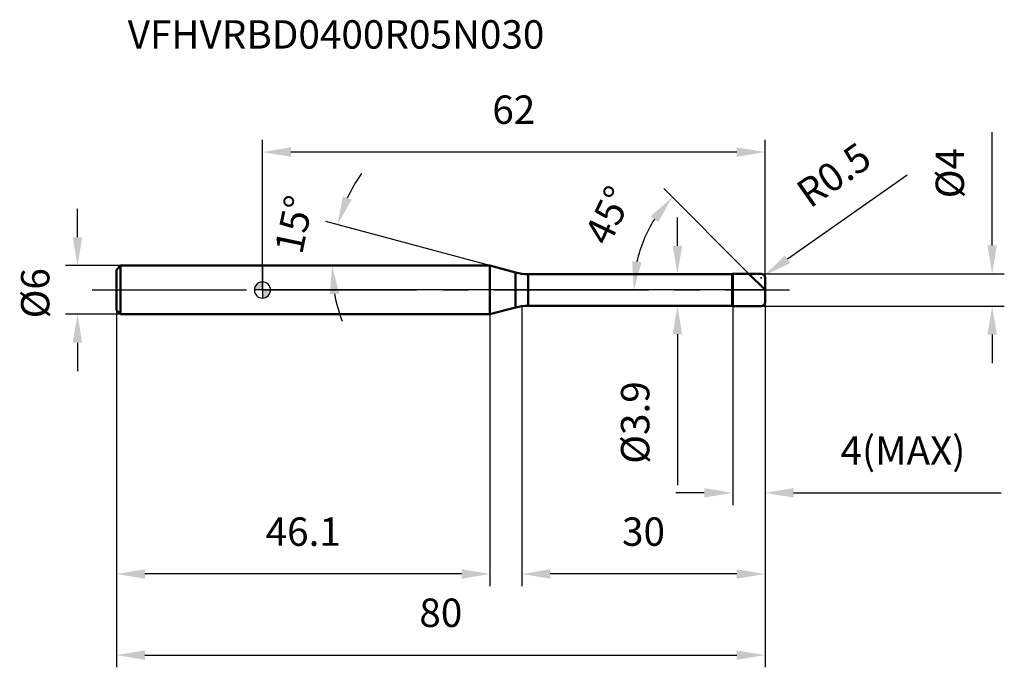
# Model space of a CAD drawing. Units: millimetres. Extents: x -30 to 92, y -46 to 33.
import ezdxf

# ---------------------------------------------------------------- set-up
doc = ezdxf.new("R2010")
doc.units = ezdxf.units.MM
doc.linetypes.add('CENTER2', pattern=[28.575, 19.05, -3.175, 3.175, -3.175])
for name, color, linetype, lineweight in [('1', 4, 'Continuous', 50), ('2', 7, 'Continuous', 25), ('4', 2, 'CENTER2', 25), ('cut', 1, 'Continuous', 25), ('nocut', 7, 'Continuous', 25), ('sk1', 4, 'Continuous', 50), ('sk2', 7, 'Continuous', 25), ('sk4', 2, 'CENTER2', 25), ('sk6', 5, 'Continuous', 35)]:
    doc.layers.add(name, color=color, linetype=linetype, lineweight=lineweight)
doc.layers.add('7', color=5, linetype='Continuous')
doc.styles.add('simplex', font='txt.shx', dxfattribs={"height": 3.5})
doc.styles.get("Standard").update_dxf_attribs({"font": 'txt.shx', "bigfont": '@extfont2.shx'})
doc.dimstyles.new('コピー - ISO-25', dxfattribs={"dimscale": 0, "dimtxt": 3.5, "dimasz": 3.5, "dimexe": 1.5, "dimexo": 0, "dimgap": 2.3, "dimtad": 1, "dimdsep": 46, "dimtxsty": 'simplex', "dimcen": 0.09, "dimclrd": 256, "dimclre": 256, "dimclrt": 256, "dimadec": 0, "dimazin": 0, "dimtfac": 1, "dimtofl": 0, "dimtmove": 0, "dimatfit": 3, "dimfxl": 1, "dimtolj": 1, "dimlwd": -1, "dimlwe": -1, "dimarcsym": 0})

# ---------------------------------------------------------------- blocks, each defined once
blk = doc.blocks.new('zero block')
h = blk.add_hatch(color=7)
h.paths.add_polyline_path([(0, 1, 0.414214), (-1, 0), (0, 0)])
h.paths.add_polyline_path([(1, 0), (0, 0), (0, -1, 0.414214)])
at = {"color": 7, "ltscale": 0.2}
for p, q in [((-1, 0), (1, 0)), ((0, -1), (0, 1))]:
    blk.add_line(p, q, dxfattribs=at)
for start, end in [(90, 180), (180, 270), (0, 90), (270, 0)]:
    blk.add_arc((0, 0), 1, start, end, dxfattribs=at)
blk = doc.blocks.new('*D3')
at = {"layer": '2'}
for p, q in [((32, -2), (32, -36.5)), ((62, -1.5), (62, -36.5)), ((58.5, -35), (35.5, -35))]:
    blk.add_line(p, q, dxfattribs=at)
for points in [[(35.5, -34.42), (35.5, -35.58), (32, -35)], [(58.5, -35.58), (58.5, -34.42), (62, -35)]]:
    blk.add_solid(points, dxfattribs=at)
at = {"layer": 'Defpoints', "color": 0}
for p in [(32, -2), (62, -1.5), (32, -35)]:
    blk.add_point(p, dxfattribs=at)
at = {"layer": '2', "insert": (47, -28.03), "char_height": 3.5, "attachment_point": 2, "line_spacing_factor": 0.9, "style": 'simplex'}
blk.add_mtext('\\A1;30', dxfattribs=at)
blk = doc.blocks.new('*D13')
at = {"layer": '2'}
for p, q in [((90, 5.5), (90, 19.43)), ((61.5, 2), (91.5, 2)), ((61.5, -2), (91.5, -2)), ((90, -5.5), (90, -9))]:
    blk.add_line(p, q, dxfattribs=at)
for points in [[(89.42, 5.5), (90.58, 5.5), (90, 2)], [(90.58, -5.5), (89.42, -5.5), (90, -2)]]:
    blk.add_solid(points, dxfattribs=at)
at = {"layer": 'Defpoints', "color": 0}
for p in [(61.5, 2), (61.5, -2), (90, -2)]:
    blk.add_point(p, dxfattribs=at)
at = {"layer": '2', "insert": (83.03, 11.3), "char_height": 3.5, "attachment_point": 1, "rotation": 90, "line_spacing_factor": 0.9, "style": 'simplex'}
blk.add_mtext('\\A1;%%c4', dxfattribs=at)
blk = doc.blocks.new('*D4')
at = {"layer": '2'}
for p, q in [((79.51, 14.16), (64.77, 3.8)), ((61.41, 1.5), (61.59, 1.5)), ((61.5, 1.41), (61.5, 1.59))]:
    blk.add_line(p, q, dxfattribs=at)
blk.add_solid([(64.44, 4.28), (65.11, 3.32), (61.91, 1.79)], dxfattribs=at)
at = {"layer": 'Defpoints', "color": 0}
for p in [(61.5, 1.5), (61.91, 1.79)]:
    blk.add_point(p, dxfattribs=at)
at = {"layer": '2', "insert": (65.51, 12.84), "char_height": 3.5, "attachment_point": 1, "rotation": 35.112, "line_spacing_factor": 0.9, "style": 'simplex'}
blk.add_mtext('\\A1;R0.5', dxfattribs=at)
blk = doc.blocks.new('*D5')
at = {"layer": '2'}
for p, q in [((28.06, 3), (7.8, 8.43)), ((25.04, 3), (7.08, 3))]:
    blk.add_line(p, q, dxfattribs=at)
for start, end in [(144.3829, 154.6914), (190.3086, 200.6171)]:
    blk.add_arc((28.06, 3), 19.48, start, end, dxfattribs=at)
for points in [[(9.91, 11.53), (11, 11.13), (9.25, 8.04)], [(9.48, -0.43), (8.32, -0.54), (8.58, 3)]]:
    blk.add_solid(points, dxfattribs=at)
at = {"layer": 'Defpoints', "color": 0}
for p in [(8.66, 4.7), (25.04, 3), (25.08, 3), (28.06, 3), (28.1, 2.99)]:
    blk.add_point(p, dxfattribs=at)
at = {"layer": '2', "insert": (2.18, 8.43), "char_height": 3.5, "attachment_point": 2, "rotation": 78.1504, "line_spacing_factor": 0.9, "style": 'simplex'}
blk.add_mtext('\\A1;15%%d', dxfattribs=at)
blk = doc.blocks.new('*D6')
at = {"layer": '2'}
for p, q in [((60, 2), (49.49, 12.51)), ((62, 0), (44.3, 0))]:
    blk.add_line(p, q, dxfattribs=at)
blk.add_arc((62, 0), 16.2, 147.4053, 167.5947, dxfattribs=at)
for points in [[(48.81, 8.36), (47.9, 9.09), (50.55, 11.45)], [(45.6, 3.54), (46.76, 3.42), (45.8, 0)]]:
    blk.add_solid(points, dxfattribs=at)
at = {"layer": 'Defpoints', "color": 0}
for p in [(46.36, 4.19), (60, 2), (60.13, 1.87), (62, 0), (62.19, 0)]:
    blk.add_point(p, dxfattribs=at)
at = {"layer": '2', "insert": (41.09, 9.96), "char_height": 3.5, "attachment_point": 2, "rotation": 64.5256, "line_spacing_factor": 0.9, "style": 'simplex'}
blk.add_mtext('\\A1;45%%d', dxfattribs=at)
blk = doc.blocks.new('*D7')
at = {"layer": '2'}
for p, q in [((58, -2), (58, -26.5)), ((62, -1.5), (62, -26.5)), ((54.5, -25), (51, -25)), ((65.5, -25), (91.1, -25))]:
    blk.add_line(p, q, dxfattribs=at)
for points in [[(54.5, -25.58), (54.5, -24.42), (58, -25)], [(65.5, -24.42), (65.5, -25.58), (62, -25)]]:
    blk.add_solid(points, dxfattribs=at)
at = {"layer": 'Defpoints', "color": 0}
for p in [(58, -2), (62, -1.5), (58, -25)]:
    blk.add_point(p, dxfattribs=at)
at = {"layer": '2', "insert": (71.3, -18.03), "char_height": 3.5, "attachment_point": 1, "line_spacing_factor": 0.9, "style": 'simplex'}
blk.add_mtext('\\A1;4(MAX)', dxfattribs=at)
blk = doc.blocks.new('*D8')
at = {"layer": 'Defpoints', "color": 0}
for p in [(-22.81, 3), (-17.5, 3), (-17.5, -3)]:
    blk.add_point(p, dxfattribs=at)
at = {"layer": 'sk2'}
for p, q in [((-22.81, 6.5), (-22.81, 10)), ((-17.5, 3), (-24.31, 3)), ((-17.5, -3), (-24.31, -3)), ((-22.81, -6.5), (-22.81, -10))]:
    blk.add_line(p, q, dxfattribs=at)
for points in [[(-23.4, 6.5), (-22.23, 6.5), (-22.81, 3)], [(-22.23, -6.5), (-23.4, -6.5), (-22.81, -3)]]:
    blk.add_solid(points, dxfattribs=at)
at = {"layer": 'sk2', "insert": (-29.78, -3.5), "char_height": 3.5, "attachment_point": 1, "rotation": 90, "line_spacing_factor": 0.9, "style": 'simplex'}
blk.add_mtext('\\A1;%%c6', dxfattribs=at)
blk = doc.blocks.new('*D9')
at = {"layer": 'Defpoints', "color": 0}
for p in [(62, -1.5), (-18, -2.5), (62, -45)]:
    blk.add_point(p, dxfattribs=at)
at = {"layer": 'sk2'}
for p, q in [((62, -1.5), (62, -46.5)), ((-18, -2.5), (-18, -46.5)), ((-14.5, -45), (58.5, -45))]:
    blk.add_line(p, q, dxfattribs=at)
for points in [[(-14.5, -44.42), (-14.5, -45.58), (-18, -45)], [(58.5, -45.58), (58.5, -44.42), (62, -45)]]:
    blk.add_solid(points, dxfattribs=at)
at = {"layer": 'sk2', "insert": (22, -38.03), "char_height": 3.5, "attachment_point": 2, "line_spacing_factor": 0.9, "style": 'simplex'}
blk.add_mtext('\\A1;80', dxfattribs=at)
blk = doc.blocks.new('*D10')
at = {"layer": 'Defpoints', "color": 0}
for p in [(-18, -2.5), (28.06, -3), (-18, -35)]:
    blk.add_point(p, dxfattribs=at)
at = {"layer": 'sk2'}
for p, q in [((-18, -2.5), (-18, -36.5)), ((28.06, -3), (28.06, -36.5)), ((24.56, -35), (-14.5, -35))]:
    blk.add_line(p, q, dxfattribs=at)
for points in [[(-14.5, -34.42), (-14.5, -35.58), (-18, -35)], [(24.56, -35.58), (24.56, -34.42), (28.06, -35)]]:
    blk.add_solid(points, dxfattribs=at)
at = {"layer": 'sk2', "insert": (5.03, -28.03), "char_height": 3.5, "attachment_point": 2, "line_spacing_factor": 0.9, "style": 'simplex'}
blk.add_mtext('\\A1;46.1', dxfattribs=at)
blk = doc.blocks.new('*D11')
at = {"layer": '2'}
for p, q in [((0, 0), (0, 18.5)), ((62, 1.5), (62, 18.5)), ((58.5, 17), (3.5, 17))]:
    blk.add_line(p, q, dxfattribs=at)
for points in [[(3.5, 17.58), (3.5, 16.42), (0, 17)], [(58.5, 16.42), (58.5, 17.58), (62, 17)]]:
    blk.add_solid(points, dxfattribs=at)
at = {"layer": 'Defpoints', "color": 0}
for p in [(0, 17), (62, 1.5), (0, 0)]:
    blk.add_point(p, dxfattribs=at)
at = {"layer": '2', "insert": (31, 23.97), "char_height": 3.5, "attachment_point": 2, "line_spacing_factor": 0.9, "style": 'simplex'}
blk.add_mtext('\\A1;62', dxfattribs=at)
blk = doc.blocks.new('*D12')
at = {"layer": '2'}
for p, q in [((51.18, 5.45), (51.18, 8.95)), ((55.65, 1.95), (49.68, 1.95)), ((55.65, -1.95), (49.68, -1.95)), ((51.18, -5.45), (51.18, -24.05))]:
    blk.add_line(p, q, dxfattribs=at)
for points in [[(50.6, 5.45), (51.77, 5.45), (51.18, 1.95)], [(51.77, -5.45), (50.6, -5.45), (51.18, -1.95)]]:
    blk.add_solid(points, dxfattribs=at)
at = {"layer": 'Defpoints', "color": 0}
for p in [(55.65, 1.95), (51.18, -1.95), (55.65, -1.95)]:
    blk.add_point(p, dxfattribs=at)
at = {"layer": '2', "insert": (44.22, -11.25), "char_height": 3.5, "attachment_point": 3, "rotation": 90, "line_spacing_factor": 0.9, "style": 'simplex'}
blk.add_mtext('\\A1;%%c3.9', dxfattribs=at)

msp = doc.modelspace()

# ---------------------------------------------------------------- linework, layer by layer
at = {"layer": '1'}
for p, q in [((28.064, 3), (0, 3)), ((31.22, 2.154), (28.064, 3)), ((28.064, 3), (28.064, -3)), ((31.22, 2.154), (31.22, -2.154)), ((32.773, 1.95), (57.95, 1.95)), ((32.773, 1.95), (32.773, -1.95)), ((57.95, 1.95), (58, 2)), ((57.95, 1.95), (57.95, -1.95)), ((58, 2), (61.5, 2)), ((58, 2), (58, -2)), ((62, 0), (60, 2)), ((62, 1.5), (62, -1.5)), ((28.064, -3), (31.22, -2.154)), ((57.95, -1.95), (32.773, -1.95)), ((58, -2), (57.95, -1.95)), ((61.5, -2), (58, -2)), ((0, -3), (28.064, -3))]:
    msp.add_line(p, q, dxfattribs=at)
for centre, radius, start, end in [((32.773, 7.95), 6, 255, 270), ((61.5, 1.5), 0.5, 0, 90), ((32.773, -7.95), 6, 90, 105), ((61.5, -1.5), 0.5, 270, 0)]:
    msp.add_arc(centre, radius, start, end, dxfattribs=at)
at = {"layer": '4'}
msp.add_line((0, 0), (65, 0), dxfattribs=at)
at = {"layer": '7'}
for p, q in [((58, 2), (61.5, 2)), ((58, 2), (58, -2)), ((62, 1.5), (62, -1.5)), ((61.5, -2), (58, -2))]:
    msp.add_line(p, q, dxfattribs=at)
for centre, start, end in [((61.5, 1.5), 0, 90), ((61.5, -1.5), 270, 0)]:
    msp.add_arc(centre, 0.5, start, end, dxfattribs=at)
at = {"layer": 'cut'}
for p, q in [((58, 2), (61.5, 2)), ((58, 2), (58, 0)), ((62, 1.5), (62, 0)), ((58, 0), (62, 0))]:
    msp.add_line(p, q, dxfattribs=at)
msp.add_arc((61.5, 1.5), 0.5, 0, 90, dxfattribs=at)
at = {"layer": 'nocut'}
for p, q in [((0, 3), (0, 0)), ((28.064, 3), (0, 3)), ((31.22, 2.154), (28.064, 3)), ((32.773, 1.95), (57.95, 1.95)), ((57.95, 1.95), (58, 2)), ((58, 2), (58, 0)), ((58, 0), (0, 0))]:
    msp.add_line(p, q, dxfattribs=at)
msp.add_arc((32.773, 7.95), 6, 255, 270, dxfattribs=at)
at = {"layer": 'sk1'}
for p, q in [((-18, 2.5), (-17.5, 3)), ((-18, 2.5), (-18, -2.5)), ((-17.5, 3), (-17.5, -3)), ((0, 3), (-17.5, 3)), ((-18, -2.5), (-17.5, -3)), ((-17.5, -3), (0, -3))]:
    msp.add_line(p, q, dxfattribs=at)
at = {"layer": 'sk4'}
msp.add_line((-21, 0), (0, 0), dxfattribs=at)

# ---------------------------------------------------------------- block references
at = {"rotation": 180}
msp.add_blockref('zero block', (0, 0), dxfattribs=at)

# ---------------------------------------------------------------- texts
at = {"layer": 'sk6', "insert": (-16.62, 33.248), "char_height": 3.5, "width": 35.7, "attachment_point": 1, "line_spacing_factor": 0.9}
msp.add_mtext('VFHVRBD0400R05N030', dxfattribs=at)

# ---------------------------------------------------------------- dimensions: what is measured, and where the dimension line sits
at = {"layer": '2'}
for base, p1, p2, picture, middle in [((0, 17), (62, 1.5), (0, 0), '*D11', (31, 17)), ((32, -35), (62, -1.5), (32, -2), '*D3', (47, -35))]:
    dim = msp.add_linear_dim(base=base, p1=p1, p2=p2, angle=180, dimstyle='コピー - ISO-25', override={"dimscale": 1, "dimdec": 1, "dimpost": '<>'}, dxfattribs=at)
    dim.commit()
    dim.dimension.update_dxf_attribs({"geometry": picture, "text_midpoint": middle, "dimtype": 160})
for base, p1, p2, angle, text, override, picture, middle in [((90, -2), (61.5, 2), (61.5, -2), 270, '%%c<>', {"dimscale": 1, "dimdec": 1, "dimpost": '<>'}, '*D13', (90, 14.217)), ((51.182, -1.95), (55.649, 1.95), (55.649, -1.95), 270, '%%c<>', {"dimscale": 1, "dimgap": 2.3, "dimtad": 1, "dimdec": 2, "dimlfac": 1, "dimpost": '<>', "dimse1": 0, "dimse2": 0, "dimsd1": 0, "dimsd2": 0, "dimtofl": 0}, '*D12', (51.182, -16.5)), ((58, -25), (62, -1.5), (58, -2), 180, '<>(MAX)', {"dimscale": 1, "dimdec": 1, "dimpost": '<>'}, '*D7', (80.05, -25))]:
    dim = msp.add_linear_dim(base=base, p1=p1, p2=p2, angle=angle, text=text, dimstyle='コピー - ISO-25', override=override, dxfattribs=at)
    dim.commit()
    dim.dimension.update_dxf_attribs({"geometry": picture, "text_midpoint": middle, "dimtype": 160})
dim = msp.add_radius_dim(center=(61.5, 1.5), mpoint=(61.909, 1.788), text='R<>', dimstyle='コピー - ISO-25', override={"dimscale": 1, "dimdec": 1, "dimpost": '<>'}, dxfattribs=at)
dim.commit()
dim.dimension.update_dxf_attribs({"geometry": '*D4', "text_midpoint": (69.686, 10.465), "dimtype": 164})
for base, line1, line2, picture, middle in [((8.659, 4.6978), ((28.1033, 2.9896), (28.0644, 3)), ((25.0838, 3), (25.0436, 3)), '*D5', (9, 7)), ((46.355, 4.192), ((60.132, 1.868), (60, 2)), ((62.186, 0), (62, 0)), '*D6', (47.378, 6.966))]:
    dim = msp.add_angular_dim_2l(base=base, line1=line1, line2=line2, dimstyle='コピー - ISO-25', override={"dimscale": 1, "dimdec": 1, "dimpost": '<>'}, dxfattribs=at)
    dim.commit()
    dim.dimension.update_dxf_attribs({"geometry": picture, "text_midpoint": middle, "dimtype": 162})
at = {"layer": 'sk2'}
dim = msp.add_linear_dim(base=(-22.814, 3), p1=(-17.5, -3), p2=(-17.5, 3), angle=90, text='%%c<>', dimstyle='コピー - ISO-25', override={"dimscale": 1, "dimdec": 1}, dxfattribs=at)
dim.commit()
dim.dimension.update_dxf_attribs({"geometry": '*D8', "text_midpoint": (-22.814, -0.586), "dimtype": 160})
dim = msp.add_linear_dim(base=(62, -45), p1=(-18, -2.5), p2=(62, -1.5), dimstyle='コピー - ISO-25', override={"dimscale": 1, "dimdec": 1}, dxfattribs=at)
dim.commit()
dim.dimension.update_dxf_attribs({"geometry": '*D9', "text_midpoint": (22, -45), "dimtype": 160})
dim = msp.add_linear_dim(base=(-18, -35), p1=(28.064, -3), p2=(-18, -2.5), angle=180, dimstyle='コピー - ISO-25', override={"dimscale": 1, "dimdec": 1}, dxfattribs=at)
dim.commit()
dim.dimension.update_dxf_attribs({"geometry": '*D10', "text_midpoint": (5.032, -35), "dimtype": 160})

doc.saveas('drawing.dxf')
